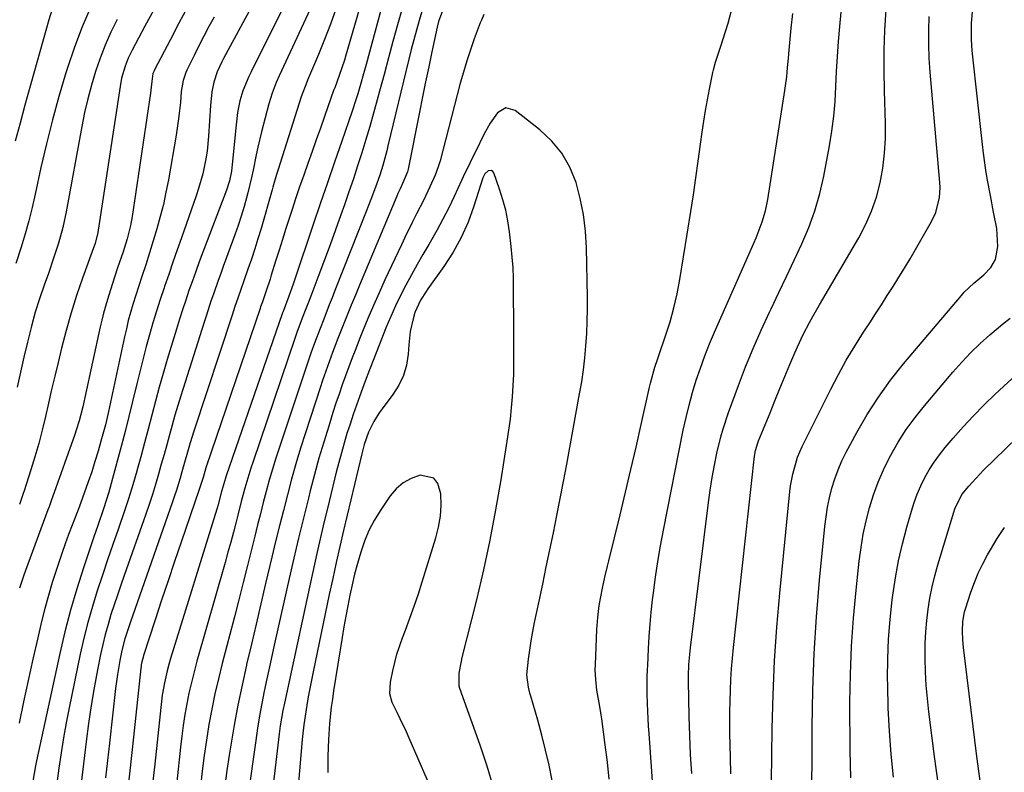
# Model space of a CAD drawing. Units: inches. Extents: x 1915983 to 1921265, y 416620 to 421952.
# Drawn here: x 1918342 to 1918614, y 418386 to 418594 of the extents above; entities that cross this region are included whole.
import ezdxf

# ---------------------------------------------------------------- set-up
doc = ezdxf.new("R2010")
doc.units = ezdxf.units.IN
doc.header["$MEASUREMENT"] = 0
doc.layers.add('7', color=7, linetype='Continuous')
doc.layers.add('8', color=7, linetype='Continuous')

msp = doc.modelspace()

# ---------------------------------------------------------------- linework, layer by layer
at = {"layer": '7', "color": 18}
for points in [[(1918416.19, 418615.79, 1714), (1918398.56, 418583.12, 1714), (1918398.1, 418582.22, 1714), (1918396.81, 418579.47, 1714), (1918395.87, 418576.59, 1714), (1918395.36, 418573.89, 1714), (1918394.95, 418570.14, 1714), (1918394.41, 418561.71, 1714), (1918393.99, 418557.52, 1714), (1918393.67, 418555.44, 1714), (1918392.81, 418551.31, 1714), (1918391.68, 418547.25, 1714), (1918391.02, 418545.25, 1714), (1918386.94, 418533.67, 1714), (1918385.77, 418530.3, 1714), (1918384.59, 418526.93, 1714), (1918383.43, 418523.56, 1714), (1918382.27, 418520.18, 1714), (1918382.17, 418519.87, 1714), (1918381.1, 418516.64, 1714), (1918380.06, 418513.4, 1714), (1918379.08, 418510.15, 1714), (1918378.14, 418506.88, 1714), (1918377.24, 418503.6, 1714), (1918376.37, 418500.31, 1714), (1918375.53, 418497.02, 1714), (1918374.71, 418493.71, 1714), (1918373.44, 418488.45, 1714), (1918372.42, 418484.32, 1714), (1918371.38, 418480.19, 1714), (1918370.3, 418476.07, 1714), (1918369.19, 418471.96, 1714), (1918366.86, 418463.46, 1714), (1918365.44, 418458.81, 1714), (1918363.82, 418454.22, 1714), (1918363.29, 418452.69, 1714), (1918362.77, 418451.15, 1714), (1918359.9, 418442.58, 1714), (1918358.04, 418436.73, 1714), (1918356.31, 418430.84, 1714), (1918354.78, 418424.9, 1714), (1918353.38, 418418.92, 1714), (1918346.95, 418389.27, 1714), (1918346.67, 418387.88, 1714), (1918345.96, 418383.67, 1714)], [(1918421.68, 418610.74, 1712), (1918406.15, 418579.46, 1712), (1918405.54, 418578.17, 1712), (1918403.92, 418574.2, 1712), (1918403.06, 418571.49, 1712), (1918402.44, 418568.19, 1712), (1918402.04, 418564.86, 1712), (1918400.98, 418553.84, 1712), (1918400.74, 418552.03, 1712), (1918400.18, 418549.35, 1712), (1918399.35, 418546.75, 1712), (1918392.85, 418529.64, 1712), (1918391.87, 418527.02, 1712), (1918390.9, 418524.39, 1712), (1918389.95, 418521.76, 1712), (1918389.02, 418519.12, 1712), (1918388.11, 418516.47, 1712), (1918387.23, 418513.81, 1712), (1918386.38, 418511.15, 1712), (1918385.56, 418508.47, 1712), (1918383.03, 418500.02, 1712), (1918381.91, 418496.2, 1712), (1918380.82, 418492.38, 1712), (1918379.78, 418488.55, 1712), (1918378.77, 418484.7, 1712), (1918377.77, 418480.86, 1712), (1918376.76, 418477.02, 1712), (1918375.71, 418473.18, 1712), (1918374.65, 418469.36, 1712), (1918374.63, 418469.28, 1712), (1918373.5, 418465.43, 1712), (1918372.32, 418461.59, 1712), (1918371.06, 418457.78, 1712), (1918369.76, 418453.99, 1712), (1918369.46, 418453.17, 1712), (1918367.99, 418448.97, 1712), (1918366.53, 418444.76, 1712), (1918365.12, 418440.54, 1712), (1918363.68, 418436.17, 1712), (1918362.35, 418431.85, 1712), (1918361.11, 418427.5, 1712), (1918360.02, 418423.11, 1712), (1918359.02, 418418.7, 1712), (1918355.93, 418403.93, 1712), (1918355.12, 418399.79, 1712), (1918354.36, 418395.64, 1712), (1918353.71, 418391.47, 1712), (1918353.11, 418387.3, 1712), (1918352.57, 418383.11, 1712)], [(1918438.52, 418605.54, 1706), (1918432.35, 418584.07, 1706), (1918431.92, 418582.64, 1706), (1918430.49, 418578.41, 1706), (1918429.23, 418575.07, 1706), (1918429.09, 418574.71, 1706), (1918429.03, 418574.53, 1706), (1918426.43, 418567.15, 1706), (1918425.28, 418563.9, 1706), (1918424.13, 418560.66, 1706), (1918422.98, 418557.42, 1706), (1918421.82, 418554.17, 1706), (1918420.68, 418550.93, 1706), (1918419.55, 418547.68, 1706), (1918418.45, 418544.42, 1706), (1918417.37, 418541.15, 1706), (1918416.75, 418539.23, 1706), (1918415.78, 418536.23, 1706), (1918414.81, 418533.22, 1706), (1918413.87, 418530.21, 1706), (1918412.93, 418527.19, 1706), (1918411.73, 418523.33, 1706), (1918411.39, 418522.24, 1706), (1918410.32, 418519.01, 1706), (1918409.27, 418515.96, 1706), (1918408.8, 418514.61, 1706), (1918408.64, 418514.15, 1706), (1918393.85, 418470.67, 1706), (1918393.67, 418470.14, 1706), (1918392.89, 418467.5, 1706), (1918392.05, 418464.74, 1706), (1918391.87, 418464.19, 1706), (1918386.88, 418449.68, 1706), (1918385.06, 418444.33, 1706), (1918383.25, 418438.97, 1706), (1918381.47, 418433.61, 1706), (1918379.7, 418428.24, 1706), (1918376.47, 418418.33, 1706), (1918376.34, 418417.91, 1706), (1918376.02, 418416.62, 1706), (1918375.86, 418415.76, 1706), (1918375.8, 418415.32, 1706), (1918375.75, 418414.88, 1706), (1918373.45, 418393.21, 1706), (1918372.36, 418383.21, 1706)], [(1918443.54, 418602.33, 1704), (1918437.92, 418581.45, 1704), (1918437.02, 418578.21, 1704), (1918436.56, 418576.59, 1704), (1918435.61, 418573.36, 1704), (1918435.11, 418571.76, 1704), (1918434.04, 418568.56, 1704), (1918431.16, 418560.28, 1704), (1918429.17, 418554.55, 1704), (1918427.2, 418548.81, 1704), (1918425.24, 418543.06, 1704), (1918423.3, 418537.31, 1704), (1918418.14, 418521.99, 1704), (1918417.76, 418520.86, 1704), (1918416.56, 418517.51, 1704), (1918415, 418513.35, 1704), (1918414.84, 418512.91, 1704), (1918414.77, 418512.69, 1704), (1918399.31, 418467.91, 1704), (1918399.1, 418467.3, 1704), (1918398.03, 418463.6, 1704), (1918396.94, 418459.63, 1704), (1918396.66, 418458.72, 1704), (1918383.94, 418417.5, 1704), (1918383.46, 418415.84, 1704), (1918383.01, 418414.18, 1704), (1918382.25, 418410.82, 1704), (1918381.65, 418407.42, 1704), (1918381.42, 418405.71, 1704), (1918381.21, 418404, 1704), (1918379.57, 418388.41, 1704), (1918378.62, 418379.86, 1704)], [(1918351.66, 418597.92, 1726), (1918350.3, 418593.78, 1726), (1918343.76, 418570.29, 1726), (1918342.39, 418565.28, 1726), (1918341.04, 418560.27, 1726)], [(1918448.46, 418599.17, 1702), (1918446.59, 418592.44, 1702), (1918445.32, 418587.86, 1702), (1918444.07, 418583.28, 1702), (1918442.84, 418578.7, 1702), (1918441.61, 418574.11, 1702), (1918440.97, 418571.69, 1702), (1918439.98, 418568.02, 1702), (1918438.94, 418564.37, 1702), (1918437.86, 418560.74, 1702), (1918436.73, 418557.11, 1702), (1918435.57, 418553.5, 1702), (1918434.38, 418549.9, 1702), (1918433.15, 418546.31, 1702), (1918431.91, 418542.72, 1702), (1918430.94, 418539.96, 1702), (1918429.46, 418535.82, 1702), (1918427.97, 418531.68, 1702), (1918426.44, 418527.55, 1702), (1918424.88, 418523.44, 1702), (1918422.62, 418517.5, 1702), (1918422.18, 418516.36, 1702), (1918421.29, 418514.07, 1702), (1918420.26, 418511.43, 1702), (1918418.79, 418507.48, 1702), (1918418.24, 418505.89, 1702), (1918406.7, 418471.9, 1702), (1918406.1, 418470.08, 1702), (1918404.98, 418466.41, 1702), (1918404.45, 418464.56, 1702), (1918403.45, 418460.85, 1702), (1918402.49, 418457.14, 1702), (1918402.01, 418455.25, 1702), (1918401.28, 418452.45, 1702), (1918400.54, 418449.65, 1702), (1918399.78, 418446.86, 1702), (1918398.99, 418444.07, 1702), (1918391.2, 418416.77, 1702), (1918390.41, 418413.86, 1702), (1918389.67, 418410.93, 1702), (1918389.02, 418407.99, 1702), (1918388.43, 418405.03, 1702), (1918387.91, 418402.06, 1702), (1918387.43, 418399.09, 1702), (1918387.03, 418396.1, 1702), (1918386.68, 418393.1, 1702), (1918385.66, 418383.46, 1702)], [(1918361.94, 418597.39, 1724), (1918359.52, 418591.87, 1724), (1918357.39, 418586.24, 1724), (1918355.45, 418580.53, 1724), (1918355.03, 418579.16, 1724), (1918353.12, 418572.68, 1724), (1918351.32, 418566.18, 1724), (1918349.69, 418559.62, 1724), (1918348.17, 418553.04, 1724), (1918346.58, 418545.71, 1724), (1918345.73, 418542.02, 1724), (1918344.8, 418538.35, 1724), (1918343.77, 418534.71, 1724), (1918342.67, 418531.09, 1724), (1918341.21, 418526.55, 1724)], [(1918388.59, 418597.26, 1718), (1918386.22, 418592.84, 1718), (1918383.88, 418588.4, 1718), (1918379.49, 418580.01, 1718), (1918379.37, 418579.76, 1718), (1918379.08, 418578.98, 1718), (1918378.78, 418576.82, 1718), (1918378.6, 418575.2, 1718), (1918378.5, 418574.4, 1718), (1918378.39, 418573.59, 1718), (1918373.3, 418539.51, 1718), (1918372.86, 418537.03, 1718), (1918371.96, 418533.36, 1718), (1918371.23, 418530.95, 1718), (1918370.83, 418529.76, 1718), (1918369.31, 418525.33, 1718), (1918367.82, 418520.76, 1718), (1918366.53, 418516.65, 1718), (1918365.45, 418512.86, 1718), (1918364.97, 418510.95, 1718), (1918364.53, 418509.03, 1718), (1918360.29, 418489.54, 1718), (1918359.7, 418486.96, 1718), (1918358.69, 418483.12, 1718), (1918357.91, 418480.59, 1718), (1918357.48, 418479.33, 1718), (1918351.36, 418462.05, 1718), (1918351.2, 418461.61, 1718), (1918350.4, 418459.42, 1718), (1918350.08, 418458.55, 1718), (1918343.91, 418441.85, 1718), (1918343.33, 418440.23, 1718), (1918342.26, 418436.95, 1718)], [(1918429.54, 418596.76, 1708), (1918428.03, 418592.56, 1708), (1918426.42, 418588.4, 1708), (1918424.74, 418584.27, 1708), (1918421.74, 418577.18, 1708), (1918421.5, 418576.61, 1708), (1918419.96, 418572.58, 1708), (1918413.6, 418552.51, 1708), (1918413.17, 418551.1, 1708), (1918412.38, 418548.28, 1708), (1918412.18, 418547.58, 1708), (1918411.97, 418546.87, 1708), (1918408.9, 418536.23, 1708), (1918408.05, 418533.39, 1708), (1918407.18, 418530.57, 1708), (1918406.26, 418527.76, 1708), (1918405.3, 418524.96, 1708), (1918404.18, 418521.74, 1708), (1918403.34, 418519.37, 1708), (1918402.51, 418517.01, 1708), (1918401.68, 418514.64, 1708), (1918401.28, 418513.46, 1708), (1918400.89, 418512.27, 1708), (1918390.35, 418480.27, 1708), (1918389.34, 418477.09, 1708), (1918388.42, 418473.88, 1708), (1918387.97, 418472.28, 1708), (1918387.06, 418469.06, 1708), (1918386.56, 418467.35, 1708), (1918385.56, 418464.04, 1708), (1918385.02, 418462.4, 1708), (1918384.46, 418460.77, 1708), (1918372.76, 418427.34, 1708), (1918371.33, 418423.01, 1708), (1918370.46, 418419.71, 1708), (1918369.92, 418417, 1708), (1918369.25, 418413.15, 1708), (1918368.98, 418411.21, 1708), (1918368.74, 418409.27, 1708), (1918367.04, 418394.13, 1708), (1918365.97, 418384.62, 1708)], [(1918458.94, 418596.29, 1698), (1918457.88, 418593.31, 1698), (1918457.5, 418591.78, 1698), (1918456.07, 418585.01, 1698), (1918455.19, 418580.85, 1698), (1918454.33, 418576.69, 1698), (1918453.49, 418572.52, 1698), (1918452.66, 418568.35, 1698), (1918449.55, 418552.57, 1698), (1918449.36, 418551.87, 1698), (1918447.94, 418548.64, 1698), (1918447.29, 418547.19, 1698), (1918446.69, 418545.83, 1698), (1918446.4, 418545.15, 1698), (1918436.09, 418520.59, 1698), (1918434.93, 418517.83, 1698), (1918433.79, 418515.06, 1698), (1918432.67, 418512.28, 1698), (1918431.56, 418509.49, 1698), (1918430.12, 418505.83, 1698), (1918428.65, 418501.98, 1698), (1918427.23, 418498.11, 1698), (1918425.89, 418494.22, 1698), (1918425.24, 418492.27, 1698), (1918421.17, 418479.8, 1698), (1918419.83, 418475.56, 1698), (1918418.54, 418471.3, 1698), (1918417.33, 418467.02, 1698), (1918416.17, 418462.73, 1698), (1918415.06, 418458.42, 1698), (1918413.97, 418454.11, 1698), (1918412.92, 418449.79, 1698), (1918411.88, 418445.46, 1698), (1918410.17, 418438.2, 1698), (1918408.86, 418432.62, 1698), (1918407.55, 418427.04, 1698), (1918406.24, 418421.46, 1698), (1918404.93, 418415.88, 1698), (1918404.89, 418415.7, 1698), (1918403.66, 418410.2, 1698), (1918402.52, 418404.68, 1698), (1918401.49, 418399.14, 1698), (1918400.55, 418393.58, 1698), (1918400.12, 418390.83, 1698), (1918399.49, 418386.63, 1698), (1918398.9, 418382.43, 1698)], [(1918470.4, 418595.25, 1696), (1918469.72, 418593.74, 1696), (1918469.42, 418592.97, 1696), (1918467.75, 418588.52, 1696), (1918466.67, 418585.5, 1696), (1918465.66, 418582.46, 1696), (1918464.74, 418579.4, 1696), (1918463.88, 418576.31, 1696), (1918458.3, 418554.91, 1696), (1918458.14, 418554.34, 1696), (1918457.78, 418553.19, 1696), (1918456.92, 418550.96, 1696), (1918455.46, 418547.72, 1696), (1918453.7, 418543.96, 1696), (1918451.85, 418540.24, 1696), (1918450.62, 418537.85, 1696), (1918448.61, 418533.76, 1696), (1918447.63, 418531.71, 1696), (1918443.09, 418522.03, 1696), (1918441.47, 418518.5, 1696), (1918439.9, 418514.95, 1696), (1918438.39, 418511.37, 1696), (1918436.92, 418507.78, 1696), (1918436.03, 418505.52, 1696), (1918435.05, 418503.03, 1696), (1918434.09, 418500.54, 1696), (1918433.15, 418498.05, 1696), (1918432.22, 418495.54, 1696), (1918431.32, 418493.03, 1696), (1918430.44, 418490.51, 1696), (1918429.59, 418487.98, 1696), (1918428.76, 418485.44, 1696), (1918427.57, 418481.69, 1696), (1918426.2, 418477.26, 1696), (1918424.89, 418472.81, 1696), (1918423.66, 418468.34, 1696), (1918422.48, 418463.85, 1696), (1918421.96, 418461.8, 1696), (1918420.59, 418456.27, 1696), (1918419.24, 418450.74, 1696), (1918417.94, 418445.19, 1696), (1918416.66, 418439.64, 1696), (1918412.69, 418422.02, 1696), (1918411.94, 418418.65, 1696), (1918411.2, 418415.27, 1696), (1918410.48, 418411.9, 1696), (1918409.78, 418408.51, 1696), (1918409.12, 418405.13, 1696), (1918408.5, 418401.73, 1696), (1918407.95, 418398.32, 1696), (1918407.44, 418394.91, 1696), (1918405.26, 418379.32, 1696)], [(1918505.01, 418384.21, 1696), (1918504.48, 418388.95, 1696), (1918503.9, 418393.69, 1696), (1918502.96, 418400.9, 1696), (1918502.8, 418402.03, 1696), (1918502.42, 418404.28, 1696), (1918501.61, 418408.78, 1696), (1918501.27, 418411.7, 1696), (1918501.16, 418414.41, 1696), (1918501.19, 418415.77, 1696), (1918501.61, 418425.56, 1696), (1918501.85, 418428.86, 1696), (1918502.26, 418432.14, 1696), (1918503.11, 418436.93, 1696), (1918503.78, 418439.98, 1696), (1918504.5, 418443.01, 1696), (1918504.86, 418444.52, 1696), (1918507.99, 418457.21, 1696), (1918509.49, 418463.43, 1696), (1918510.97, 418469.66, 1696), (1918512.41, 418475.89, 1696), (1918513.81, 418482.14, 1696), (1918516.09, 418492.4, 1696), (1918516.35, 418493.51, 1696), (1918517.6, 418497.91, 1696), (1918518.31, 418500.09, 1696), (1918518.68, 418501.17, 1696), (1918520.56, 418506.61, 1696), (1918521.78, 418510.44, 1696), (1918522.85, 418514.3, 1696), (1918523.73, 418518.21, 1696), (1918524.47, 418522.15, 1696), (1918527.5, 418540.91, 1696), (1918528.23, 418545.54, 1696), (1918528.93, 418550.18, 1696), (1918529.58, 418554.83, 1696), (1918530.21, 418559.48, 1696), (1918530.64, 418562.79, 1696), (1918531.06, 418565.79, 1696), (1918531.53, 418568.77, 1696), (1918532.08, 418571.74, 1696), (1918532.66, 418574.71, 1696), (1918533.63, 418579.3, 1696), (1918533.78, 418579.96, 1696), (1918534.35, 418582.12, 1696), (1918535.84, 418586.51, 1696), (1918537.78, 418592.89, 1696), (1918538.77, 418596.39, 1696)], [(1918518.25, 418365.39, 1698), (1918515.98, 418396.85, 1698), (1918515.84, 418398.89, 1698), (1918515.64, 418402.97, 1698), (1918515.58, 418405.01, 1698), (1918515.5, 418408.01, 1698), (1918515.5, 418412.36, 1698), (1918515.56, 418414.53, 1698), (1918515.61, 418415.62, 1698), (1918515.83, 418420.22, 1698), (1918516.03, 418423.6, 1698), (1918516.29, 418426.98, 1698), (1918516.61, 418430.36, 1698), (1918516.98, 418433.72, 1698), (1918517.22, 418435.69, 1698), (1918517.8, 418440.02, 1698), (1918518.44, 418444.35, 1698), (1918519.18, 418448.67, 1698), (1918519.98, 418452.97, 1698), (1918525.44, 418480.54, 1698), (1918526.19, 418484.02, 1698), (1918527.03, 418487.48, 1698), (1918527.98, 418490.91, 1698), (1918529.01, 418494.32, 1698), (1918530.15, 418497.7, 1698), (1918531.37, 418501.05, 1698), (1918532.69, 418504.36, 1698), (1918534.07, 418507.64, 1698), (1918544.9, 418532.16, 1698), (1918545.52, 418533.62, 1698), (1918547.23, 418538.06, 1698), (1918548.14, 418541.09, 1698), (1918548.77, 418544.18, 1698), (1918553.48, 418574.3, 1698), (1918553.67, 418575.55, 1698), (1918553.98, 418578.08, 1698), (1918554.22, 418580.61, 1698), (1918554.45, 418583.14, 1698), (1918554.57, 418584.41, 1698), (1918555.24, 418591.48, 1698), (1918555.63, 418595.56, 1698)], [(1918538.58, 418385.73, 1702), (1918538.44, 418390.23, 1702), (1918538.3, 418396.9, 1702), (1918538.27, 418399.87, 1702), (1918538.27, 418402.84, 1702), (1918538.33, 418405.8, 1702), (1918538.42, 418408.77, 1702), (1918538.58, 418411.73, 1702), (1918538.77, 418414.69, 1702), (1918539.02, 418417.65, 1702), (1918539.32, 418420.6, 1702), (1918545.1, 418473.35, 1702), (1918545.36, 418474.97, 1702), (1918545.98, 418477.07, 1702), (1918546.17, 418477.58, 1702), (1918549.37, 418485.36, 1702), (1918550.74, 418488.69, 1702), (1918552.12, 418492.02, 1702), (1918553.49, 418495.34, 1702), (1918554.88, 418498.66, 1702), (1918556.21, 418501.87, 1702), (1918556.95, 418503.58, 1702), (1918558.53, 418506.95, 1702), (1918560.25, 418510.25, 1702), (1918561.15, 418511.88, 1702), (1918562.99, 418515.11, 1702), (1918573.85, 418533.62, 1702), (1918575.75, 418537.26, 1702), (1918577.41, 418540.99, 1702), (1918578.71, 418544.86, 1702), (1918579.76, 418548.83, 1702), (1918580.48, 418552.89, 1702), (1918581, 418556.96, 1702), (1918581.22, 418561.05, 1702), (1918581.24, 418565.17, 1702), (1918580.95, 418574.17, 1702), (1918580.86, 418579.78, 1702), (1918580.89, 418585.39, 1702), (1918581.09, 418590.99, 1702), (1918581.41, 418596.59, 1702)], [(1918560.93, 418373.93, 1706), (1918560.99, 418398.69, 1706), (1918561.15, 418408.82, 1706), (1918561.52, 418418.94, 1706), (1918562.18, 418429.05, 1706), (1918563.04, 418439.15, 1706), (1918564.51, 418453.95, 1706), (1918564.85, 418456.63, 1706), (1918565.27, 418459.29, 1706), (1918565.81, 418461.92, 1706), (1918566.45, 418464.54, 1706), (1918567.24, 418467.12, 1706), (1918568.14, 418469.64, 1706), (1918569.22, 418472.1, 1706), (1918570.42, 418474.51, 1706), (1918573.33, 418479.89, 1706), (1918576.21, 418484.85, 1706), (1918579.29, 418489.69, 1706), (1918582.66, 418494.32, 1706), (1918586.23, 418498.82, 1706), (1918602.18, 418517.7, 1706), (1918602.98, 418518.6, 1706), (1918605.61, 418521.1, 1706), (1918608.36, 418523.47, 1706), (1918610.34, 418525.45, 1706), (1918611.57, 418527.7, 1706), (1918612.25, 418531.26, 1706), (1918611.98, 418536.21, 1706), (1918611.08, 418540.7, 1706), (1918610.18, 418545.34, 1706), (1918609.33, 418550, 1706), (1918608.94, 418552.33, 1706), (1918608.28, 418557.01, 1706), (1918608, 418559.36, 1706), (1918605.25, 418584.42, 1706), (1918605.07, 418586.53, 1706), (1918604.95, 418588.63, 1706), (1918604.99, 418592.86, 1706), (1918605.38, 418597.06, 1706)], [(1918369.16, 418593.9, 1722), (1918367.45, 418590.39, 1722), (1918365.87, 418586.83, 1722), (1918364.47, 418583.2, 1722), (1918363.2, 418579.51, 1722), (1918362.09, 418575.77, 1722), (1918361.08, 418572, 1722), (1918360.2, 418568.2, 1722), (1918359.42, 418564.37, 1722), (1918355.08, 418540.78, 1722), (1918354.16, 418536.46, 1722), (1918353, 418532.2, 1722), (1918351.67, 418527.99, 1722), (1918350.23, 418523.82, 1722), (1918349.06, 418520.56, 1722), (1918347.79, 418516.83, 1722), (1918346.6, 418513.08, 1722), (1918345.54, 418509.29, 1722), (1918344.42, 418504.87, 1722), (1918343.46, 418500.73, 1722), (1918342.52, 418496.58, 1722), (1918341.63, 418492.42, 1722)], [(1918395.95, 418594.58, 1716), (1918394.53, 418591.93, 1716), (1918393.13, 418589.28, 1716), (1918391.76, 418586.61, 1716), (1918390.42, 418583.93, 1716), (1918388.45, 418579.93, 1716), (1918388.13, 418579.23, 1716), (1918387.39, 418577.04, 1716), (1918386.89, 418574.01, 1716), (1918386.64, 418571.01, 1716), (1918386.43, 418568.75, 1716), (1918386.17, 418566.5, 1716), (1918385.49, 418562.01, 1716), (1918383.33, 418549.61, 1716), (1918382.67, 418546.22, 1716), (1918381.94, 418542.84, 1716), (1918381.09, 418539.48, 1716), (1918380.17, 418536.15, 1716), (1918379.17, 418532.83, 1716), (1918378.15, 418529.52, 1716), (1918377.11, 418526.22, 1716), (1918376.05, 418522.92, 1716), (1918373.55, 418515.22, 1716), (1918372.27, 418510.79, 1716), (1918371.73, 418508.55, 1716), (1918371.47, 418507.42, 1716), (1918371.22, 418506.29, 1716), (1918366.81, 418485.69, 1716), (1918366.25, 418483.24, 1716), (1918365.94, 418482.01, 1716), (1918364.73, 418477.55, 1716), (1918363.92, 418474.72, 1716), (1918363.08, 418471.9, 1716), (1918362.17, 418469.1, 1716), (1918361.22, 418466.32, 1716), (1918359.11, 418460.33, 1716), (1918358.92, 418459.82, 1716), (1918358.82, 418459.57, 1716), (1918358.77, 418459.44, 1716), (1918358.73, 418459.32, 1716), (1918356.8, 418454.38, 1716), (1918355.81, 418451.78, 1716), (1918354.84, 418449.17, 1716), (1918353.92, 418446.55, 1716), (1918352.41, 418442.1, 1716), (1918351.28, 418438.54, 1716), (1918350.21, 418434.97, 1716), (1918349.24, 418431.36, 1716), (1918348.33, 418427.74, 1716), (1918347.28, 418423.27, 1716), (1918345.92, 418417.39, 1716), (1918344.6, 418411.5, 1716), (1918343.35, 418405.6, 1716), (1918342.13, 418399.69, 1716)], [(1918549.76, 418383.46, 1704), (1918549.98, 418398.2, 1704), (1918550.24, 418407.55, 1704), (1918550.65, 418416.89, 1704), (1918551.29, 418426.22, 1704), (1918552.09, 418435.53, 1704), (1918554.85, 418463.61, 1704), (1918555.05, 418465.22, 1704), (1918555.62, 418468.42, 1704), (1918556.98, 418473.1, 1704), (1918558.28, 418476.07, 1704), (1918566.15, 418491.85, 1704), (1918568.24, 418495.88, 1704), (1918570.43, 418499.85, 1704), (1918572.75, 418503.74, 1704), (1918575.17, 418507.58, 1704), (1918576.87, 418510.18, 1704), (1918578.5, 418512.68, 1704), (1918580.12, 418515.19, 1704), (1918581.74, 418517.7, 1704), (1918583.35, 418520.21, 1704), (1918584.93, 418522.74, 1704), (1918586.49, 418525.28, 1704), (1918588.02, 418527.85, 1704), (1918589.53, 418530.43, 1704), (1918593.95, 418538.13, 1704), (1918595.14, 418540.66, 1704), (1918596.14, 418544.73, 1704), (1918596.3, 418547.52, 1704), (1918596.24, 418548.92, 1704), (1918593.58, 418579.37, 1704), (1918593.32, 418583.2, 1704), (1918593.18, 418587.04, 1704), (1918593.2, 418590.88, 1704), (1918593.32, 418594.73, 1704)], [(1918489.23, 418383.88, 1694), (1918488.38, 418388.08, 1694), (1918487.45, 418392.26, 1694), (1918486.39, 418396.42, 1694), (1918485.25, 418400.55, 1694), (1918483.32, 418407.1, 1694), (1918483.09, 418407.94, 1694), (1918482.68, 418409.64, 1694), (1918482.3, 418413.07, 1694), (1918482.73, 418417.33, 1694), (1918483.06, 418419.88, 1694), (1918483.43, 418422.43, 1694), (1918483.88, 418424.96, 1694), (1918484.38, 418427.49, 1694), (1918485.63, 418433.36, 1694), (1918486.63, 418438.08, 1694), (1918487.62, 418442.8, 1694), (1918488.6, 418447.52, 1694), (1918489.58, 418452.24, 1694), (1918490.54, 418456.96, 1694), (1918491.48, 418461.69, 1694), (1918492.38, 418466.43, 1694), (1918493.27, 418471.17, 1694), (1918496.83, 418490.54, 1694), (1918497.39, 418493.85, 1694), (1918497.87, 418497.17, 1694), (1918498.25, 418500.51, 1694), (1918498.56, 418503.85, 1694), (1918498.77, 418507.21, 1694), (1918498.92, 418510.56, 1694), (1918498.97, 418513.92, 1694), (1918498.97, 418517.28, 1694), (1918498.74, 418530.92, 1694), (1918498.47, 418535.5, 1694), (1918497.94, 418540.04, 1694), (1918497.02, 418544.52, 1694), (1918495.85, 418548.95, 1694), (1918494.12, 418553.11, 1694), (1918491.96, 418556.96, 1694), (1918489.13, 418560.35, 1694), (1918485.85, 418563.44, 1694), (1918479.05, 418568.76, 1694), (1918476.46, 418569.48, 1694), (1918474.13, 418568.14, 1694), (1918472.13, 418565.24, 1694), (1918470.43, 418562.17, 1694), (1918468.06, 418557.37, 1694), (1918467.57, 418556.38, 1694), (1918466.59, 418554.42, 1694), (1918464.65, 418550.47, 1694), (1918464.19, 418549.47, 1694), (1918462.2, 418545.06, 1694), (1918460.69, 418541.89, 1694), (1918459.12, 418538.75, 1694), (1918457.44, 418535.66, 1694), (1918455.19, 418531.8, 1694), (1918453.56, 418529.03, 1694), (1918451.95, 418526.24, 1694), (1918450.39, 418523.43, 1694), (1918448.85, 418520.6, 1694), (1918447.39, 418517.74, 1694), (1918445.99, 418514.85, 1694), (1918444.68, 418511.91, 1694), (1918443.45, 418508.95, 1694), (1918439.99, 418500.26, 1694), (1918438.79, 418497.18, 1694), (1918437.63, 418494.09, 1694), (1918436.15, 418490.06, 1694), (1918435.22, 418487.46, 1694), (1918434.32, 418484.85, 1694), (1918433.46, 418482.23, 1694), (1918432.62, 418479.6, 1694), (1918431.83, 418476.96, 1694), (1918431.07, 418474.31, 1694), (1918430.36, 418471.64, 1694), (1918429.68, 418468.97, 1694), (1918427.7, 418460.86, 1694), (1918426.08, 418454.11, 1694), (1918424.5, 418447.36, 1694), (1918422.98, 418440.6, 1694), (1918421.5, 418433.83, 1694), (1918415.36, 418405.25, 1694), (1918414.93, 418403.15, 1694), (1918414.2, 418398.92, 1694), (1918413.92, 418396.79, 1694), (1918410.51, 418367.79, 1694)], [(1918473.09, 418381.92, 1692), (1918471.28, 418387.78, 1692), (1918469.34, 418393.6, 1692), (1918463.81, 418409.24, 1692), (1918463.59, 418409.94, 1692), (1918463.58, 418413.53, 1692), (1918464.2, 418416.76, 1692), (1918464.45, 418417.83, 1692), (1918468.42, 418433.75, 1692), (1918470.36, 418441.98, 1692), (1918472.15, 418450.24, 1692), (1918473.74, 418458.55, 1692), (1918475.18, 418466.89, 1692), (1918476.87, 418477.51, 1692), (1918477.32, 418480.56, 1692), (1918477.72, 418483.62, 1692), (1918478.03, 418486.69, 1692), (1918478.3, 418489.77, 1692), (1918478.49, 418492.85, 1692), (1918478.63, 418495.93, 1692), (1918478.69, 418499.01, 1692), (1918478.71, 418502.1, 1692), (1918478.67, 418506.3, 1692), (1918478.65, 418509.49, 1692), (1918478.63, 418512.68, 1692), (1918478.62, 418515.87, 1692), (1918478.62, 418519.62, 1692), (1918478.56, 418522.52, 1692), (1918478.44, 418525.43, 1692), (1918478.22, 418528.32, 1692), (1918477.93, 418531.22, 1692), (1918477.45, 418535.31, 1692), (1918477, 418538.3, 1692), (1918476.42, 418541.25, 1692), (1918475.65, 418544.16, 1692), (1918474.74, 418547.04, 1692), (1918473.16, 418551.54, 1692), (1918472.87, 418551.94, 1692), (1918472.52, 418552.19, 1692), (1918471.62, 418552.11, 1692), (1918470.7, 418551.31, 1692), (1918470.13, 418550.23, 1692), (1918467.66, 418542.36, 1692), (1918466.05, 418537.97, 1692), (1918464.17, 418533.71, 1692), (1918461.9, 418529.65, 1692), (1918459.36, 418525.72, 1692), (1918454.97, 418519.59, 1692), (1918454.43, 418518.82, 1692), (1918452.88, 418516.46, 1692), (1918451.38, 418513.04, 1692), (1918450.89, 418511.31, 1692), (1918450.09, 418507.74, 1692), (1918449.66, 418504.1, 1692), (1918449.5, 418501.54, 1692), (1918449.04, 418498.52, 1692), (1918448.24, 418495.63, 1692), (1918446.94, 418492.93, 1692), (1918445.3, 418490.36, 1692), (1918442.31, 418486.47, 1692), (1918441.49, 418485.33, 1692), (1918440.02, 418482.97, 1692), (1918438.54, 418480.01, 1692), (1918437.36, 418476.64, 1692), (1918436.68, 418474.03, 1692), (1918431.68, 418452.84, 1692), (1918430.66, 418448.44, 1692), (1918429.66, 418444.04, 1692), (1918428.69, 418439.63, 1692), (1918427.75, 418435.21, 1692), (1918423.26, 418413.82, 1692), (1918422.8, 418411.54, 1692), (1918421.94, 418406.95, 1692), (1918421.54, 418404.65, 1692), (1918421.04, 418401.65, 1692), (1918420.69, 418399.25, 1692), (1918420.34, 418396.02, 1692), (1918420.27, 418395.21, 1692), (1918418.34, 418372.42, 1692)], [(1918571.71, 418384.62, 1708), (1918571.55, 418388.4, 1708), (1918571.48, 418392.17, 1708), (1918571.44, 418405.38, 1708), (1918571.54, 418413.16, 1708), (1918571.83, 418420.92, 1708), (1918572.38, 418428.67, 1708), (1918573.1, 418436.42, 1708), (1918573.99, 418444.41, 1708), (1918574.49, 418448.13, 1708), (1918575.11, 418451.83, 1708), (1918575.91, 418455.49, 1708), (1918576.83, 418459.13, 1708), (1918577.95, 418462.71, 1708), (1918579.22, 418466.22, 1708), (1918580.72, 418469.65, 1708), (1918582.37, 418473.01, 1708), (1918584.78, 418477.24, 1708), (1918586.98, 418480.72, 1708), (1918589.4, 418484.04, 1708), (1918591.96, 418487.27, 1708), (1918599.85, 418496.56, 1708), (1918602.26, 418499.28, 1708), (1918604.74, 418501.91, 1708), (1918607.35, 418504.43, 1708), (1918610.04, 418506.87, 1708), (1918613.51, 418509.79, 1708), (1918615.67, 418511.45, 1708)], [(1918595.9, 418382.56, 1712), (1918594.76, 418390.49, 1712), (1918593.22, 418402.79, 1712), (1918592.82, 418406.46, 1712), (1918592.5, 418410.14, 1712), (1918592.31, 418413.82, 1712), (1918592.2, 418417.51, 1712), (1918592.21, 418421.75, 1712), (1918592.34, 418424.89, 1712), (1918592.62, 418428.01, 1712), (1918592.99, 418431.13, 1712), (1918593.51, 418434.23, 1712), (1918594.12, 418437.31, 1712), (1918594.86, 418440.35, 1712), (1918595.7, 418443.38, 1712), (1918600.09, 418457.96, 1712), (1918600.38, 418458.81, 1712), (1918602.34, 418462.8, 1712), (1918604.2, 418465.13, 1712), (1918607.24, 418468.44, 1712), (1918608.3, 418469.5, 1712), (1918629.84, 418490.38, 1712)], [(1918607.38, 418383.74, 1714), (1918606.45, 418390.46, 1714), (1918602.79, 418420.6, 1714), (1918602.59, 418422.69, 1714), (1918602.49, 418425.09, 1714), (1918602.62, 418427.76, 1714), (1918603.08, 418430.39, 1714), (1918603.31, 418431.25, 1714), (1918604.8, 418435.81, 1714), (1918605.77, 418438.48, 1714), (1918606.85, 418441.11, 1714), (1918608.07, 418443.66, 1714), (1918609.4, 418446.18, 1714), (1918610.19, 418447.57, 1714), (1918612.09, 418450.67, 1714), (1918614.12, 418453.68, 1714)]]:
    msp.add_polyline3d(points, dxfattribs=at)
at = {"layer": '8', "color": 18}
for points in [[(1918527.75, 418385.76, 1700), (1918527.42, 418391, 1700), (1918527.2, 418396.26, 1700), (1918527.05, 418401.51, 1700), (1918526.86, 418411.28, 1700), (1918526.85, 418411.66, 1700), (1918526.85, 418412.79, 1700), (1918527, 418415.86, 1700), (1918527.43, 418420.48, 1700), (1918532.35, 418460.6, 1700), (1918532.82, 418464.03, 1700), (1918533.36, 418467.45, 1700), (1918534.01, 418470.85, 1700), (1918534.72, 418474.24, 1700), (1918535.77, 418478.67, 1700), (1918536.4, 418480.95, 1700), (1918537.9, 418485.45, 1700), (1918540.65, 418492.92, 1700), (1918542.61, 418498.04, 1700), (1918544.68, 418503.11, 1700), (1918546.89, 418508.12, 1700), (1918549.2, 418513.09, 1700), (1918549.67, 418514.06, 1700), (1918551.81, 418518.52, 1700), (1918553.94, 418522.99, 1700), (1918556.05, 418527.46, 1700), (1918558.15, 418531.94, 1700), (1918560.07, 418536.48, 1700), (1918561.75, 418541.1, 1700), (1918563.08, 418545.83, 1700), (1918564.18, 418550.63, 1700), (1918565.76, 418559.01, 1700), (1918566.44, 418563.08, 1700), (1918566.98, 418567.17, 1700), (1918567.34, 418571.29, 1700), (1918567.56, 418575.41, 1700), (1918567.73, 418579.54, 1700), (1918567.96, 418583.67, 1700), (1918568.26, 418587.8, 1700), (1918568.61, 418591.92, 1700), (1918570.33, 418609.89, 1700)], [(1918380.75, 418599.3, 1720), (1918376.79, 418592.01, 1720), (1918375.05, 418588.75, 1720), (1918373.36, 418585.46, 1720), (1918372.25, 418583.19, 1720), (1918371.38, 418581.03, 1720), (1918370.42, 418577.67, 1720), (1918369.99, 418575.37, 1720), (1918364, 418535.77, 1720), (1918363.9, 418535.15, 1720), (1918363.1, 418532.1, 1720), (1918362.69, 418530.9, 1720), (1918359.66, 418522.55, 1720), (1918358.01, 418517.75, 1720), (1918356.47, 418512.93, 1720), (1918355.1, 418508.05, 1720), (1918353.83, 418503.14, 1720), (1918352.89, 418499.21, 1720), (1918352, 418495.49, 1720), (1918351.12, 418491.76, 1720), (1918350.26, 418488.04, 1720), (1918349.4, 418484.31, 1720), (1918348.5, 418480.6, 1720), (1918347.54, 418476.9, 1720), (1918346.49, 418473.22, 1720), (1918345.38, 418469.57, 1720), (1918343.54, 418463.79, 1720), (1918343.3, 418463.03, 1720), (1918342.26, 418460.03, 1720)], [(1918423.01, 418597.92, 1710), (1918413.94, 418578.34, 1710), (1918413.1, 418576.46, 1710), (1918411.96, 418573.58, 1710), (1918411.05, 418570.62, 1710), (1918409.06, 418562.86, 1710), (1918408.05, 418558.68, 1710), (1918407.59, 418556.57, 1710), (1918406.73, 418552.35, 1710), (1918406.27, 418550.25, 1710), (1918405.25, 418546.06, 1710), (1918404.23, 418542.29, 1710), (1918403.45, 418539.66, 1710), (1918402.6, 418537.06, 1710), (1918401.7, 418534.47, 1710), (1918398.49, 418525.7, 1710), (1918397.8, 418523.79, 1710), (1918397.11, 418521.88, 1710), (1918395.76, 418518.06, 1710), (1918395.09, 418516.15, 1710), (1918393.81, 418512.3, 1710), (1918393.19, 418510.38, 1710), (1918386.76, 418490.04, 1710), (1918385.93, 418487.35, 1710), (1918385.12, 418484.67, 1710), (1918384.36, 418481.97, 1710), (1918383.61, 418479.26, 1710), (1918382.88, 418476.55, 1710), (1918382.14, 418473.84, 1710), (1918381.38, 418471.14, 1710), (1918380.62, 418468.44, 1710), (1918379.77, 418465.55, 1710), (1918378.92, 418462.81, 1710), (1918378.02, 418460.08, 1710), (1918377.08, 418457.36, 1710), (1918371.11, 418440.46, 1710), (1918370.18, 418437.77, 1710), (1918369.26, 418435.06, 1710), (1918368.37, 418432.35, 1710), (1918367.49, 418429.64, 1710), (1918366.67, 418426.91, 1710), (1918365.92, 418424.16, 1710), (1918365.25, 418421.39, 1710), (1918364.64, 418418.6, 1710), (1918363.79, 418414.38, 1710), (1918362.86, 418409.46, 1710), (1918362.01, 418404.53, 1710), (1918361.27, 418399.58, 1710), (1918360.61, 418394.61, 1710), (1918360.14, 418390.79, 1710), (1918359.32, 418383.9, 1710)], [(1918453.28, 418596.06, 1700), (1918452.54, 418593.61, 1700), (1918451.77, 418590.96, 1700), (1918451.04, 418588.31, 1700), (1918450.34, 418585.64, 1700), (1918449.67, 418582.97, 1700), (1918443.91, 418559.01, 1700), (1918443.58, 418557.65, 1700), (1918442.48, 418553.62, 1700), (1918441.65, 418550.96, 1700), (1918440.46, 418547.58, 1700), (1918439.21, 418544.22, 1700), (1918437.91, 418540.88, 1700), (1918429.3, 418519.07, 1700), (1918428.53, 418517.1, 1700), (1918427.75, 418515.14, 1700), (1918426.2, 418511.21, 1700), (1918425.19, 418508.63, 1700), (1918423.65, 418504.56, 1700), (1918422.67, 418501.83, 1700), (1918422.2, 418500.45, 1700), (1918421.73, 418499.08, 1700), (1918414, 418475.86, 1700), (1918413.02, 418472.83, 1700), (1918412.07, 418469.78, 1700), (1918411.19, 418466.72, 1700), (1918410.33, 418463.65, 1700), (1918409.52, 418460.57, 1700), (1918408.71, 418457.48, 1700), (1918407.93, 418454.39, 1700), (1918407.16, 418451.29, 1700), (1918406.35, 418447.98, 1700), (1918405.18, 418443.23, 1700), (1918403.99, 418438.49, 1700), (1918402.78, 418433.74, 1700), (1918401.55, 418429.01, 1700), (1918398.2, 418416.16, 1700), (1918397.16, 418411.97, 1700), (1918396.19, 418407.76, 1700), (1918395.33, 418403.53, 1700), (1918394.53, 418399.29, 1700), (1918393.84, 418395.02, 1700), (1918393.2, 418390.75, 1700), (1918392.64, 418386.47, 1700), (1918392.15, 418382.18, 1700)], [(1918583.46, 418384.78, 1710), (1918582.81, 418391.11, 1710), (1918582.3, 418397.46, 1710), (1918582.01, 418403.81, 1710), (1918581.85, 418410.18, 1710), (1918581.83, 418412.03, 1710), (1918581.9, 418417.47, 1710), (1918582.1, 418422.9, 1710), (1918582.53, 418428.32, 1710), (1918583.1, 418433.74, 1710), (1918583.26, 418435.01, 1710), (1918583.96, 418439.76, 1710), (1918584.81, 418444.47, 1710), (1918585.89, 418449.14, 1710), (1918587.1, 418453.78, 1710), (1918588.37, 418458.18, 1710), (1918589.14, 418460.57, 1710), (1918590, 418462.92, 1710), (1918591, 418465.21, 1710), (1918592.1, 418467.46, 1710), (1918593.33, 418469.64, 1710), (1918594.66, 418471.76, 1710), (1918596.13, 418473.78, 1710), (1918597.69, 418475.74, 1710), (1918599.89, 418478.32, 1710), (1918602.67, 418481.47, 1710), (1918605.53, 418484.55, 1710), (1918608.49, 418487.54, 1710), (1918611.52, 418490.45, 1710), (1918620.78, 418499.03, 1710)], [(1918457.2, 418378.48, 1690), (1918449.82, 418395.55, 1690), (1918449.02, 418397.34, 1690), (1918447.33, 418400.88, 1690), (1918446.45, 418402.63, 1690), (1918445.06, 418405.39, 1690), (1918444.48, 418407.76, 1690), (1918444.65, 418411.03, 1690), (1918445.26, 418414.09, 1690), (1918446.39, 418418.72, 1690), (1918447.93, 418423.23, 1690), (1918448.76, 418425.36, 1690), (1918450, 418428.67, 1690), (1918451.2, 418431.99, 1690), (1918452.33, 418435.34, 1690), (1918453.41, 418438.7, 1690), (1918457.15, 418450.82, 1690), (1918457.89, 418453.81, 1690), (1918458.41, 418456.83, 1690), (1918458.58, 418459.89, 1690), (1918458.52, 418462.98, 1690), (1918457.71, 418465.87, 1690), (1918456.59, 418467.3, 1690), (1918452.8, 418468.09, 1690), (1918450.36, 418467.23, 1690), (1918448.14, 418466.05, 1690), (1918446.24, 418464.39, 1690), (1918444.55, 418462.43, 1690), (1918441.8, 418458.33, 1690), (1918440.15, 418455.62, 1690), (1918438.68, 418452.84, 1690), (1918437.47, 418449.92, 1690), (1918436.44, 418446.93, 1690), (1918435.5, 418443.73, 1690), (1918434.7, 418440.8, 1690), (1918434.02, 418437.83, 1690), (1918433.44, 418435.01, 1690), (1918432.86, 418432.1, 1690), (1918432.3, 418429.19, 1690), (1918431.79, 418426.27, 1690), (1918431.3, 418423.35, 1690), (1918428.93, 418408.57, 1690), (1918428.6, 418406.34, 1690), (1918428.29, 418404.11, 1690), (1918427.8, 418399.64, 1690), (1918427.48, 418395.15, 1690), (1918427.34, 418390.62, 1690), (1918427.36, 418386.09, 1690)]]:
    msp.add_polyline3d(points, dxfattribs=at)

doc.saveas('drawing.dxf')
